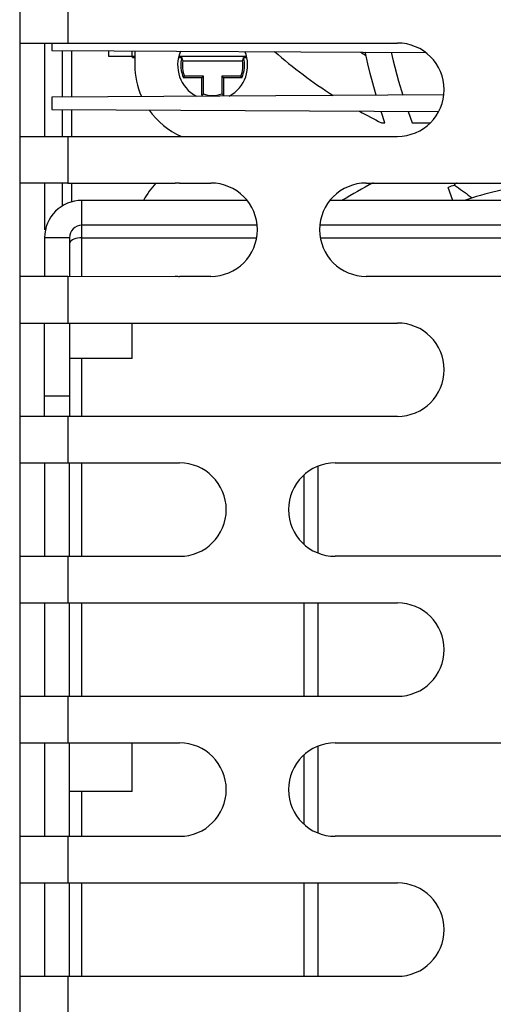
# Model space of a CAD drawing. Units: inches. Extents: x 0 to 3465, y 0 to 2242.
# Drawn here: x 1474 to 1505, y 1808 to 1871 of the extents above; entities that cross this region are included whole.
import ezdxf

# ---------------------------------------------------------------- set-up
doc = ezdxf.new("R2010")
doc.units = ezdxf.units.IN
doc.header["$LTSCALE"] = 1.87
doc.header["$MEASUREMENT"] = 0
doc.layers.get('0').update_dxf_attribs({"linetype": 'CONTINUOUS'})
doc.layers.add('ECAD_PCP_PN-231813', color=7, linetype='CONTINUOUS')

msp = doc.modelspace()

# ---------------------------------------------------------------- linework, layer by layer
at = {"color": 7, "linetype": 'Continuous'}
for p, q in [((1474.018, 1939.721), (1474.018, 1695.429)), ((1474.018, 1869.94), (1498.364, 1869.94)), ((1476.094, 1869.94), (1476.094, 1869.469)), ((1476.094, 1869.469), (1500.173, 1869.335)), ((1476.761, 1869.465), (1476.761, 1866.464)), ((1477.384, 1866.467), (1477.384, 1869.462)), ((1479.735, 1869.449), (1479.735, 1869.095)), ((1479.735, 1869.095), (1481.44, 1869.095)), ((1481.239, 1869.44), (1481.239, 1869.095)), ((1481.283, 1869.007), (1481.283, 1869.095)), ((1481.44, 1869.439), (1481.44, 1868.511)), ((1484.275, 1869.095), (1488.634, 1869.095)), ((1481.283, 1869.007), (1481.44, 1869.007)), ((1484.255, 1869.007), (1484.459, 1869.007)), ((1484.524, 1868.797), (1488.384, 1868.797)), ((1488.45, 1869.007), (1488.654, 1869.007)), ((1484.569, 1867.691), (1484.639, 1867.796)), ((1485.857, 1867.796), (1484.639, 1867.796)), ((1485.857, 1867.796), (1485.752, 1867.691)), ((1485.857, 1866.654), (1485.857, 1867.796)), ((1487.051, 1867.796), (1487.051, 1866.654)), ((1487.051, 1867.796), (1487.157, 1867.691)), ((1488.269, 1867.796), (1487.051, 1867.796)), ((1488.34, 1867.691), (1488.269, 1867.796)), ((1485.752, 1867.691), (1484.569, 1867.691)), ((1485.752, 1866.579), (1485.752, 1867.691)), ((1487.157, 1867.691), (1487.157, 1866.579)), ((1488.34, 1867.691), (1487.157, 1867.691)), ((1501.354, 1866.6), (1476.094, 1866.46)), ((1485.752, 1866.579), (1485.857, 1866.654)), ((1487.157, 1866.579), (1487.051, 1866.654)), ((1476.094, 1866.46), (1476.094, 1865.658)), ((1476.094, 1865.658), (1501.019, 1865.519)), ((1476.761, 1865.654), (1476.761, 1863.923)), ((1477.384, 1863.923), (1477.384, 1865.65)), ((1499.053, 1865.53), (1499.307, 1864.8)), ((1497.333, 1864.8), (1497.555, 1864.8)), ((1499.307, 1864.8), (1500.488, 1864.8)), ((1474.018, 1863.923), (1498.364, 1863.923)), ((1477.127, 1860.914), (1474.018, 1860.914)), ((1476.761, 1860.914), (1476.761, 1859.427)), ((1477.127, 1860.914), (1484.048, 1860.908)), ((1477.384, 1859.694), (1477.384, 1860.914)), ((1484.323, 1860.914), (1486.329, 1860.914)), ((1496.359, 1860.914), (1512.406, 1860.914)), ((1501.927, 1859.796), (1501.634, 1860.631)), ((1488.668, 1859.796), (1478.03, 1859.796)), ((1514.744, 1859.796), (1494.02, 1859.796)), ((1475.623, 1857.388), (1475.623, 1854.896)), ((1477.127, 1854.896), (1474.018, 1854.896)), ((1477.127, 1854.896), (1484.048, 1854.902)), ((1486.329, 1854.896), (1484.323, 1854.896)), ((1512.406, 1854.896), (1496.359, 1854.896)), ((1474.018, 1851.887), (1498.364, 1851.887)), ((1475.623, 1845.87), (1475.623, 1851.887)), ((1481.274, 1849.608), (1481.274, 1851.887)), ((1481.274, 1849.608), (1477.227, 1849.608)), ((1475.623, 1847.188), (1477.227, 1847.188)), ((1474.018, 1845.87), (1498.364, 1845.87)), ((1474.018, 1842.861), (1484.323, 1842.861)), ((1494.353, 1842.861), (1510.4, 1842.861)), ((1474.018, 1836.843), (1484.323, 1836.843)), ((1510.4, 1836.843), (1494.353, 1836.843)), ((1474.018, 1833.834), (1498.364, 1833.834)), ((1474.018, 1827.816), (1498.364, 1827.816)), ((1474.018, 1824.808), (1484.323, 1824.808)), ((1481.274, 1821.69), (1481.274, 1824.808)), ((1494.353, 1824.808), (1510.4, 1824.808)), ((1481.274, 1821.69), (1477.227, 1821.69)), ((1474.018, 1818.79), (1484.323, 1818.79)), ((1510.4, 1818.79), (1494.353, 1818.79)), ((1474.018, 1815.781), (1498.364, 1815.781)), ((1474.018, 1809.763), (1498.364, 1809.763))]:
    msp.add_line(p, q, dxfattribs=at)
at = {"color": 9, "linetype": 'Continuous'}
for p, q in [((1477.127, 1872.949), (1477.127, 1869.94)), ((1477.127, 1863.923), (1477.127, 1860.914)), ((1478.03, 1858.191), (1478.03, 1859.796)), ((1477.227, 1857.388), (1475.623, 1857.388)), ((1478.03, 1854.897), (1478.03, 1857.387)), ((1478.03, 1857.387), (1489.291, 1857.387)), ((1493.396, 1857.387), (1515.368, 1857.387)), ((1477.127, 1854.896), (1477.127, 1851.887)), ((1478.03, 1845.87), (1478.03, 1849.608)), ((1477.127, 1845.87), (1477.127, 1842.861)), ((1478.03, 1836.843), (1478.03, 1842.861)), ((1477.127, 1836.843), (1477.127, 1833.834)), ((1478.03, 1827.816), (1478.03, 1833.834)), ((1477.127, 1827.816), (1477.127, 1824.808)), ((1478.03, 1818.79), (1478.03, 1821.69)), ((1477.127, 1818.79), (1477.127, 1815.781)), ((1478.03, 1809.763), (1478.03, 1815.781)), ((1477.127, 1809.763), (1477.127, 1806.755))]:
    msp.add_line(p, q, dxfattribs=at)
at = {"color": 3, "linetype": 'Continuous'}
for p, q in [((1475.623, 1869.94), (1475.623, 1863.923)), ((1475.623, 1860.914), (1475.623, 1857.905)), ((1478.03, 1857.387), (1478.03, 1858.191)), ((1489.323, 1858.191), (1478.03, 1858.191)), ((1515.399, 1858.191), (1493.365, 1858.191)), ((1477.227, 1857.388), (1477.227, 1854.896)), ((1477.227, 1851.887), (1477.227, 1845.87)), ((1475.623, 1842.861), (1475.623, 1836.843)), ((1477.227, 1836.843), (1477.227, 1842.861)), ((1475.623, 1833.834), (1475.623, 1827.816)), ((1477.227, 1827.816), (1477.227, 1833.834)), ((1475.623, 1824.808), (1475.623, 1818.79)), ((1477.227, 1818.79), (1477.227, 1824.808)), ((1475.623, 1815.781), (1475.623, 1809.763)), ((1477.227, 1809.763), (1477.227, 1815.781))]:
    msp.add_line(p, q, dxfattribs=at)
at = {"color": 7, "linetype": 'Continuous'}
for points in [[(1496.994, 1866.576), (1496.948, 1866.73), (1496.772, 1867.358), (1496.608, 1867.977), (1496.458, 1868.588), (1496.322, 1869.191), (1496.287, 1869.357)], [(1497.965, 1869.347), (1498.084, 1868.8), (1498.429, 1867.485), (1498.704, 1866.586)], [(1497.555, 1864.8), (1497.34, 1865.452), (1497.312, 1865.54)], [(1502.165, 1860.914), (1502.148, 1860.902), (1502.106, 1860.869), (1502.074, 1860.839), (1502.052, 1860.812), (1502.04, 1860.789), (1502.037, 1860.769)], [(1502.037, 1860.769), (1502.166, 1860.681), (1502.295, 1860.593), (1502.423, 1860.504), (1502.551, 1860.414), (1502.679, 1860.324), (1502.806, 1860.233), (1502.933, 1860.141), (1503.06, 1860.048), (1503.186, 1859.954)]]:
    msp.add_lwpolyline(points, dxfattribs=at)
at = {"color": 3, "linetype": 'Continuous'}
msp.add_lwpolyline([(1478.03, 1857.387), (1477.885, 1857.379), (1477.751, 1857.361), (1477.63, 1857.333), (1477.517, 1857.294), (1477.416, 1857.244), (1477.336, 1857.188), (1477.279, 1857.128), (1477.243, 1857.062)], dxfattribs=at)
at = {"color": 7, "linetype": 'Continuous'}
for centre, radius, start, end in [((1498.364, 1866.932), 3.009, 270, 90), ((1486.454, 1868.511), 2.257, 156.15252, 242.47788), ((1486.454, 1868.511), 2.257, 298.16794, 23.21095), ((1511.528, 1893.585), 32.094, 228.93284, 237.37504), ((1511.528, 1893.585), 28.785, 237.32964, 238.13797), ((1486.454, 1868.511), 5.015, 180, 203.75152), ((1486.454, 1868.511), 2.056, 166.041, 203.52274), ((1486.454, 1868.511), 1.951, 171.57556, 201.51607), ((1486.454, 1868.511), 1.951, 338.48393, 8.42444), ((1486.454, 1868.511), 2.056, 336.47726, 13.959), ((1486.454, 1868.511), 1.951, 252.18113, 287.81887), ((1486.454, 1868.511), 5.015, 215.1844, 246.27087), ((1511.528, 1893.585), 32.094, 240.89087, 243.75029), ((1486.454, 1857.479), 5.015, 136.81178, 152.46852), ((1484.323, 1857.905), 3.009, 90, 95.23753), ((1486.329, 1857.905), 3.009, 270, 90), ((1496.359, 1857.905), 3.009, 90, 270), ((1511.528, 1832.405), 32.094, 117.3239, 121.39702), ((1511.528, 1832.405), 28.785, 99.19372, 107.90468), ((1511.528, 1832.405), 29.91, 108.50172, 109.31726), ((1478.03, 1857.388), 2.407, 90, 180), ((1484.323, 1857.905), 3.009, 264.76247, 270), ((1498.364, 1848.878), 3.009, 270, 90), ((1484.323, 1839.852), 3.009, 270, 90), ((1494.353, 1839.852), 3.009, 90, 270), ((1498.364, 1830.825), 3.009, 270, 90), ((1484.323, 1821.799), 3.009, 270, 90), ((1494.353, 1821.799), 3.009, 90, 270), ((1498.364, 1812.772), 3.009, 270, 90)]:
    msp.add_arc(centre, radius, start, end, dxfattribs=at)
at = {"color": 3, "linetype": 'Continuous'}
msp.add_arc((1478.03, 1857.388), 0.802, 90, 180, dxfattribs=at)
at = {"color": 7, "linetype": 'Continuous'}
for start_param, end_param in [(-4.413897, -4.321227), (-1.961958, -1.869289)]:
    msp.add_ellipse((1486.454, 1869.716), major_axis=(0, 2.41), ratio=0.866113, start_param=start_param, end_param=end_param, dxfattribs=at)
at = {"layer": 'ECAD_PCP_PN-231813', "color": 9, "linetype": 'Continuous'}
for p, q in [((1493.224, 1842.64), (1493.224, 1837.063)), ((1493.224, 1833.834), (1493.224, 1827.816)), ((1493.224, 1824.587), (1493.224, 1819.01)), ((1493.224, 1815.781), (1493.224, 1809.763))]:
    msp.add_line(p, q, dxfattribs=at)
at = {"layer": 'ECAD_PCP_PN-231813', "color": 7, "linetype": 'Continuous'}
for p, q in [((1492.322, 1842.07), (1492.322, 1837.634)), ((1492.322, 1833.834), (1492.322, 1827.816)), ((1492.322, 1824.017), (1492.322, 1819.581)), ((1492.322, 1815.781), (1492.322, 1809.763))]:
    msp.add_line(p, q, dxfattribs=at)

doc.saveas('drawing.dxf')
